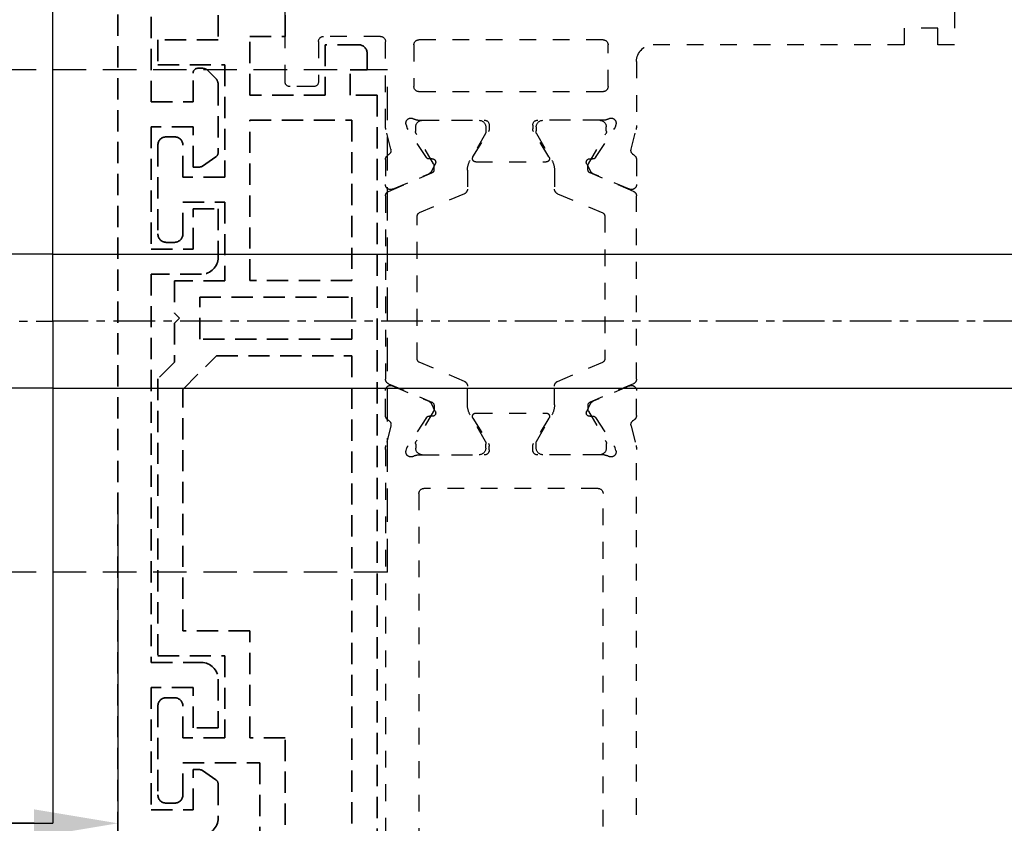
# Model space of a CAD drawing. Units: millimetres. Extents: x 0 to 1189, y -7945 to 0.
# Drawn here: x 598 to 657, y -1490 to -1442 of the extents above; entities that cross this region are included whole.
import ezdxf

# ---------------------------------------------------------------- set-up
doc = ezdxf.new("R2010")
doc.units = ezdxf.units.MM
for name, pattern in [('BLOCK 25709801140 Endkappe Bodenschiene$0$MITTEX2', [4, 2.5, -0.5, 0.5, -0.5]), ('BLOCK 25709801140 Endkappe Bodenschiene$0$VERDECKTX2', [0.75, 0.5, -0.25]), ('BLOCK_Verharkung Endlage offen_Pro Green RC 2$0$HIDDEN', [1.905, 1.27, -0.635]), ('BLOCK_Verharkung Endlage offen_Pro Green RC 2$0$JIS_02_1.0', [2, 1, -1]), ('MITTEX2', [4, 2.5, -0.5, 0.5, -0.5])]:
    doc.linetypes.add(name, pattern=pattern)
for name, color, linetype in [('03_Mittellinie', 1, 'MITTEX2'), ('1', 7, 'Continuous'), ('BLOCK 25709801140 Endkappe Bodenschiene$0$03_Mittellinie', 1, 'BLOCK 25709801140 Endkappe Bodenschiene$0$MITTEX2'), ('BLOCK 25709801140 Endkappe Bodenschiene$0$1', 7, 'Continuous'), ('BLOCK 25709801140 Endkappe Bodenschiene$0$Konstruktion', 31, 'Continuous'), ('BLOCK_Verharkung Endlage offen_Pro Green RC 2$0$BLOCK_Verharkung Endlage offen_Pro Green', 1, 'Continuous'), ('BLOCK_Verharkung Endlage offen_Pro Green RC 2$0$Mass', 7, 'Continuous'), ('Konstruktion', 31, 'Continuous'), ('Mass', 7, 'Continuous')]:
    doc.layers.add(name, color=color, linetype=linetype)
doc.styles.add('Bemassungstext (DORMA)', font='isocpeur.ttf')
doc.dimstyles.new('DORMA', dxfattribs={"dimtxt": 3.5, "dimasz": 2.5, "dimexe": 2, "dimexo": 0, "dimgap": 1.5, "dimtad": 1, "dimdec": 8, "dimtxsty": 'Bemassungstext (DORMA)', "dimcen": 0.1, "dimclrt": 256, "dimadec": 8, "dimazin": 2, "dimtfac": 1, "dimtdec": 8, "dimtmove": 0, "dimatfit": 3, "dimfxl": 1, "dimtolj": 1, "dimarcsym": 0})

# ---------------------------------------------------------------- blocks, each defined once
blk = doc.blocks.new('BLOCK 25709801140 Endkappe Bodenschiene$0$25709801140 Endkappe_Bodenschiene')
at = {"color": 9, "linetype": 'Continuous', "lineweight": 30}
for p, q in [((0, 4), (3, 4)), ((0, -4), (3, -4)), ((36, -30), (0, -30))]:
    blk.add_line(p, q, dxfattribs=at)
at = {"layer": 'BLOCK 25709801140 Endkappe Bodenschiene$0$03_Mittellinie'}
blk.add_line((41, 0), (0, 0), dxfattribs=at)
at = {"layer": 'BLOCK 25709801140 Endkappe Bodenschiene$0$1', "color": 8}
for q in [(0, 30), (0, -30)]:
    blk.add_line((0, 0), q, dxfattribs=at)
at = {"layer": 'BLOCK 25709801140 Endkappe Bodenschiene$0$Konstruktion', "color": 8, "linetype": 'BLOCK 25709801140 Endkappe Bodenschiene$0$VERDECKTX2', "ltscale": 4}
for p, q in [((-20, 15), (27.5, 15)), ((-20, -15), (-20, 15)), ((-20, -15), (27.5, -15))]:
    blk.add_line(p, q, dxfattribs=at)
blk = doc.blocks.new('BLOCK 25709801140 Endkappe Bodenschiene')
blk.add_blockref('BLOCK 25709801140 Endkappe Bodenschiene$0$25709801140 Endkappe_Bodenschiene', (0, 0))
blk = doc.blocks.new('*D347')
at = {"layer": 'Defpoints', "color": 0, "transparency": 16777216}
for p in [(559.412, -1414.588), (604.116, -1470.33), (559.412, -1490.093)]:
    blk.add_point(p, dxfattribs=at)
at = {"layer": 'Mass', "color": 0, "lineweight": -2, "transparency": 16777216}
for p, q in [((559.412, -1414.588), (559.412, -1494.093)), ((604.116, -1470.33), (604.116, -1494.093)), ((599.116, -1490.093), (564.412, -1490.093))]:
    blk.add_line(p, q, dxfattribs=at)
at = {"layer": 'Mass', "color": 0, "transparency": 16777216}
for points in [[(564.412, -1489.26), (564.412, -1490.926), (559.412, -1490.093)], [(599.116, -1489.26), (599.116, -1490.926), (604.116, -1490.093)]]:
    blk.add_solid(points, dxfattribs=at)
at = {"layer": 'Mass', "transparency": 16777216, "insert": (581.764, -1483.59), "char_height": 7, "attachment_point": 5, "style": 'Bemassungstext (DORMA)'}
blk.add_mtext('\\A1;min. 45', dxfattribs=at)
blk = doc.blocks.new('BLOCK_Verharkung Endlage offen_Pro Green RC 2$0$Verharkung Endlage offen')
at = {"color": 1, "linetype": 'BLOCK_Verharkung Endlage offen_Pro Green RC 2$0$HIDDEN', "lineweight": 35}
for p, q in [((0, 0), (0, 71.7)), ((-2, 69.7), (-2, 51.3)), ((-6, 66), (-6, 55)), ((-10, 55.2), (-10, 56.7)), ((-7.9, 55.2), (-10, 55.2)), ((-7.9, 51.7), (-7.9, 55.2)), ((-6, 55), (-2.4, 55)), ((-2.4, 55), (-2.4, 53.5)), ((-14.9, 54.2), (-14.9, 53.2)), ((-14.4, 54.7), (-12.4, 54.7)), ((-12.4, 54.7), (-12.4, 51.7)), ((-13.9, 53.2), (-14.9, 53.2)), ((-13.9, 51.7), (-13.9, 53.2)), ((-2.4, 53.5), (-6.4, 53.5)), ((-6.4, 53.5), (-6.4, 46.8)), ((-5.396, 53.154), (-5.854, 52.696)), ((-4.8, 53.3), (-5.043, 53.3)), ((-4.5, 51.3), (-4.5, 53)), ((-6, 52.343), (-6, 48.256)), ((-15.5, 4.7), (-15.5, 51.7)), ((-15.5, 51.7), (-13.9, 51.7)), ((-12.4, 51.7), (-7.9, 51.7)), ((-2, 51.3), (-4.5, 51.3)), ((-14, 50.2), (-14, 40.62)), ((-7.9, 50.2), (-14, 50.2)), ((-7.9, 40.62), (-7.9, 50.2)), ((-4.5, 49.8), (-2, 49.8)), ((-4.5, 47.4), (-4.5, 49.8)), ((-2, 49.8), (-2, 42.5)), ((-3.4, 49.2), (-2.9, 49.2)), ((-3.9, 46.8), (-3.9, 48.7)), ((-2.4, 48.7), (-2.4, 43.4)), ((-5.872, 48.011), (-5.077, 47.454)), ((-4.905, 47.4), (-4.5, 47.4)), ((-6.4, 46.8), (-3.9, 46.8)), ((-3.9, 45.3), (-6.4, 45.3)), ((-6.4, 45.3), (-6.4, 40.6)), ((-6, 44.9), (-6, 42)), ((-4.5, 44.9), (-6, 44.9)), ((-4.5, 42.5), (-4.5, 44.9)), ((-3.9, 43.4), (-3.9, 45.3)), ((-2, 42.5), (-4.5, 42.5)), ((-2.9, 42.9), (-3.4, 42.9)), ((-14, 40.62), (-7.9, 40.62)), ((-6.4, 40.6), (-3.4, 40.6)), ((-5, 41), (-2, 41)), ((-3.4, 40.6), (-3.4, 38.67)), ((-2, 41), (-2, 17.8)), ((-14, 39.62), (-14, 37.12)), ((-4.9, 39.62), (-14, 39.62)), ((-4.9, 37.12), (-4.9, 39.62)), ((-3.4, 38.67), (-3.7, 38.37)), ((-3.7, 38.37), (-3.4, 38.07)), ((-3.4, 38.07), (-3.4, 35.74)), ((-14, 37.12), (-4.9, 37.12)), ((-5.901, 36.12), (-14, 36.12)), ((-14, 36.12), (-14, 6.2)), ((-3.9, 34.119), (-5.901, 36.12)), ((-3.4, 35.74), (-2.4, 34.74)), ((-2.4, 34.74), (-2.4, 18.2)), ((-3.9, 19.7), (-3.9, 34.119)), ((-7.9, 13.3), (-7.9, 19.7)), ((-7.9, 19.7), (-3.9, 19.7)), ((-2.4, 18.2), (-6.4, 18.2)), ((-6.4, 18.2), (-6.4, 13.3)), ((-2, 17.8), (-5, 17.8)), ((-6, 16.8), (-6, 13.9)), ((-4.5, 16.3), (-2, 16.3)), ((-4.5, 13.9), (-4.5, 16.3)), ((-2, 16.3), (-2, 9)), ((-3.4, 15.7), (-2.9, 15.7)), ((-3.9, 13.3), (-3.9, 15.2)), ((-2.4, 15.2), (-2.4, 9.9)), ((-6, 13.9), (-4.5, 13.9)), ((-10, 6.2), (-10, 13.3)), ((-10, 13.3), (-7.9, 13.3)), ((-6.4, 13.3), (-3.9, 13.3)), ((-3.9, 11.8), (-8.5, 11.8)), ((-8.5, 11.8), (-8.5, 2.5)), ((-3.9, 9.9), (-3.9, 11.8)), ((-5.077, 11.346), (-5.872, 10.789)), ((-4.5, 11.4), (-4.905, 11.4)), ((-4.5, 9), (-4.5, 11.4)), ((-6, 10.544), (-6, 8.5)), ((-2, 9), (-4.5, 9)), ((-2.9, 9.4), (-3.4, 9.4))]:
    blk.add_line(p, q, dxfattribs=at)
for centre, radius, start, end in [((-14.4, 54.2), 0.5, 90, 180), ((-5.043, 52.8), 0.5, 90, 135), ((-4.8, 53), 0.3, 0, 90), ((-5.5, 52.343), 0.5, 135, 180), ((-3.4, 48.7), 0.5, 90, 180), ((-2.9, 48.7), 0.5, 0, 90), ((-5.7, 48.256), 0.3, 180, 235), ((-4.905, 47.7), 0.3, 235, 270), ((-3.4, 43.4), 0.5, 180, 270), ((-2.9, 43.4), 0.5, 270, 0), ((-5, 42), 1, 180, 270), ((-5, 16.8), 1, 90, 180), ((-3.4, 15.2), 0.5, 90, 180), ((-2.9, 15.2), 0.5, 0, 90), ((-4.905, 11.1), 0.3, 90, 125), ((-5.7, 10.544), 0.3, 125, 180), ((-3.4, 9.9), 0.5, 180, 270), ((-2.9, 9.9), 0.5, 270, 0), ((-5, 8.5), 1, 180, 270)]:
    blk.add_arc(centre, radius, start, end, dxfattribs=at)
at = {"layer": 'BLOCK_Verharkung Endlage offen_Pro Green RC 2$0$BLOCK_Verharkung Endlage offen_Pro Green', "linetype": 'BLOCK_Verharkung Endlage offen_Pro Green RC 2$0$JIS_02_1.0'}
for p, q in [((-50, 56.7), (-50, 54.7)), ((-10, 52.5), (-10, 56.7)), ((-49, 54.7), (-49, 55.7)), ((-49, 55.7), (-47, 55.7)), ((-47, 55.7), (-47, 54.7)), ((-29, 55), (-18, 55)), ((-16, 49.873), (-16, 54.9)), ((-15.7, 55.2), (-12.3, 55.2)), ((-12, 54.9), (-12, 52.5)), ((-50, 54.7), (-49, 54.7)), ((-47, 54.7), (-32, 54.7)), ((-29.3, 52.2), (-29.3, 54.7)), ((-17.7, 54.7), (-17.7, 52.2)), ((-31, 53.7), (-31, 49.873)), ((-29, 51.9), (-18, 51.9)), ((-11.7, 52.2), (-10.3, 52.2)), ((-29.059, 50.2), (-25.1, 50.2)), ((-28.8, 50.19), (-25.4, 50.19)), ((-17.941, 50.2), (-21.9, 50.2)), ((-18.2, 50.19), (-21.6, 50.19)), ((-30.678, 48.459), (-30.97, 49.631)), ((-29.765, 49.927), (-29.715, 49.771)), ((-28.558, 47.971), (-29.681, 49.701)), ((-29.19, 49.556), (-29.19, 49.8)), ((-25.771, 48.004), (-24.844, 49.523)), ((-25.01, 49.8), (-25.01, 49.556)), ((-24.8, 49.9), (-24.8, 49.679)), ((-22.2, 49.9), (-22.2, 49.679)), ((-21.229, 48.004), (-22.156, 49.523)), ((-21.99, 49.8), (-21.99, 49.556)), ((-18.442, 47.971), (-17.319, 49.701)), ((-17.81, 49.556), (-17.81, 49.8)), ((-17.235, 49.927), (-17.285, 49.771)), ((-16.322, 48.459), (-16.03, 49.631)), ((-28.127, 47.581), (-29.173, 49.394)), ((-25.027, 49.394), (-25.939, 47.813)), ((-21.973, 49.394), (-21.061, 47.813)), ((-18.873, 47.581), (-17.827, 49.394)), ((-31, 47.85), (-31, 46.35)), ((-28.211, 47.89), (-28.379, 47.88)), ((-21.4, 47.7), (-25.6, 47.7)), ((-18.789, 47.89), (-18.621, 47.88)), ((-16, 47.85), (-16, 46.35)), ((-28.022, 47.599), (-28.257, 47.137)), ((-28.1, 47.232), (-28.1, 47.481)), ((-26.1, 47.213), (-26.1, 46.083)), ((-20.9, 47.213), (-20.9, 46.083)), ((-18.978, 47.599), (-18.743, 47.137)), ((-18.9, 47.232), (-18.9, 47.481)), ((-30.817, 45.947), (-28.222, 47.048)), ((-30.583, 46.074), (-28.407, 46.997)), ((-16.183, 45.947), (-18.778, 47.048)), ((-16.417, 46.074), (-18.593, 46.997)), ((-31, 34.73), (-31, 45.67)), ((-26.283, 45.807), (-28.978, 44.663)), ((-20.717, 45.807), (-18.022, 44.663)), ((-16, 45.67), (-16, 34.73)), ((-29.1, 44.479), (-29.1, 35.921)), ((-17.9, 35.921), (-17.9, 44.479)), ((-26.283, 34.593), (-28.978, 35.737)), ((-20.717, 34.593), (-18.022, 35.737)), ((-30.817, 34.453), (-28.222, 33.352)), ((-30.583, 34.326), (-28.407, 33.403)), ((-26.1, 33.187), (-26.1, 34.317)), ((-20.9, 33.187), (-20.9, 34.317)), ((-16.183, 34.453), (-18.778, 33.352)), ((-16.417, 34.326), (-18.593, 33.403)), ((-31, 32.55), (-31, 34.05)), ((-16, 32.55), (-16, 34.05)), ((-28.022, 32.801), (-28.257, 33.263)), ((-28.1, 33.168), (-28.1, 32.919)), ((-18.978, 32.801), (-18.743, 33.263)), ((-18.9, 33.168), (-18.9, 32.919)), ((-28.558, 32.429), (-29.681, 30.699)), ((-28.127, 32.819), (-29.173, 31.006)), ((-28.211, 32.51), (-28.379, 32.52)), ((-25.027, 31.006), (-25.939, 32.587)), ((-25.771, 32.396), (-24.844, 30.877)), ((-21.4, 32.7), (-25.6, 32.7)), ((-21.229, 32.396), (-22.156, 30.877)), ((-21.973, 31.006), (-21.061, 32.587)), ((-18.873, 32.819), (-17.827, 31.006)), ((-18.789, 32.51), (-18.621, 32.52)), ((-18.442, 32.429), (-17.319, 30.699)), ((-30.678, 31.941), (-30.97, 30.769)), ((-16.322, 31.941), (-16.03, 30.769)), ((-29.765, 30.473), (-29.715, 30.629)), ((-29.19, 30.844), (-29.19, 30.6)), ((-25.01, 30.6), (-25.01, 30.844)), ((-24.8, 30.5), (-24.8, 30.721)), ((-22.2, 30.5), (-22.2, 30.721)), ((-21.99, 30.6), (-21.99, 30.844)), ((-17.81, 30.844), (-17.81, 30.6)), ((-17.235, 30.473), (-17.285, 30.629)), ((-31, 2.7), (-31, 30.527)), ((-29.059, 30.2), (-25.1, 30.2)), ((-28.8, 30.21), (-25.4, 30.21)), ((-17.941, 30.2), (-21.9, 30.2)), ((-18.2, 30.21), (-21.6, 30.21)), ((-16, 30.527), (-16, 1.5)), ((-29, 2), (-29, 27.9)), ((-28.7, 28.2), (-18.3, 28.2)), ((-18, 27.9), (-18, 2))]:
    blk.add_line(p, q, dxfattribs=at)
for centre, radius, start, end in [((-29, 54.7), 0.3, 90, 180), ((-18, 54.7), 0.3, 360, 90), ((-15.7, 54.9), 0.3, 90, 180), ((-12.3, 54.9), 0.3, 360, 90), ((-32, 53.7), 1, 0, 90), ((-11.7, 52.5), 0.3, 180, 270), ((-10.3, 52.5), 0.3, 270, 0), ((-29, 52.2), 0.3, 180, 270), ((-18, 52.2), 0.3, 270, 0), ((-29.48, 50.02), 0.3, 58.21167, 198), ((-29.059, 50.7), 0.5, 238.21167, 270), ((-28.8, 49.8), 0.39, 90, 180), ((-25.4, 49.8), 0.39, 0, 90), ((-25.1, 49.9), 0.3, 360, 90), ((-21.9, 49.9), 0.3, 90, 180), ((-21.6, 49.8), 0.39, 90, 180), ((-18.2, 49.8), 0.39, 0, 90), ((-17.941, 50.7), 0.5, 270, 301.78833), ((-17.52, 50.02), 0.3, 342, 121.78833), ((-30, 49.873), 1, 180, 194), ((-29.429, 49.864), 0.3, 198, 213), ((-29, 49.494), 0.2, 161.80513, 210), ((-25.2, 49.494), 0.2, 330, 18.19487), ((-25.1, 49.679), 0.3, 328.6, 0), ((-21.9, 49.679), 0.3, 180, 211.4), ((-21.8, 49.494), 0.2, 161.80513, 210), ((-18, 49.494), 0.2, 330, 18.19487), ((-17.571, 49.864), 0.3, 327, 342), ((-17, 49.873), 1, 346, 0), ((-30.969, 48.386), 0.3, 296.65394, 14), ((-16.031, 48.386), 0.3, 166, 243.34606), ((-30.7, 47.85), 0.3, 116.65394, 180), ((-28.39, 48.08), 0.2, 213, 273.20069), ((-28.2, 47.69), 0.2, 333, 93.20069), ((-24.9, 47.213), 1.2, 150, 180), ((-25.6, 47.9), 0.2, 148.6, 270), ((-21.4, 47.9), 0.2, 270, 31.4), ((-22.1, 47.213), 1.2, 0, 30), ((-18.8, 47.69), 0.2, 86.79931, 207), ((-18.61, 48.08), 0.2, 266.79931, 327), ((-16.3, 47.85), 0.3, 0, 63.34606), ((-28.524, 47.273), 0.3, 293, 333), ((-28.3, 47.232), 0.2, 293, 0), ((-28.3, 47.481), 0.2, 0, 30), ((-18.7, 47.481), 0.2, 150, 180), ((-18.7, 47.232), 0.2, 180, 247), ((-18.476, 47.273), 0.3, 207, 247), ((-30.7, 46.35), 0.3, 180, 293), ((-30.7, 45.67), 0.3, 113, 180), ((-26.4, 46.083), 0.3, 293, 0), ((-20.6, 46.083), 0.3, 180, 247), ((-16.3, 46.35), 0.3, 247, 0), ((-16.3, 45.67), 0.3, 360, 67), ((-28.9, 44.479), 0.2, 113, 180), ((-18.1, 44.479), 0.2, 360, 67), ((-28.9, 35.921), 0.2, 180, 247), ((-18.1, 35.921), 0.2, 293, 0), ((-30.7, 34.73), 0.3, 180, 247), ((-16.3, 34.73), 0.3, 293, 0), ((-30.7, 34.05), 0.3, 67, 180), ((-26.4, 34.317), 0.3, 0, 67), ((-20.6, 34.317), 0.3, 113, 180), ((-16.3, 34.05), 0.3, 0, 113), ((-28.524, 33.127), 0.3, 27, 67), ((-28.3, 33.168), 0.2, 0, 67), ((-24.9, 33.187), 1.2, 180, 210), ((-22.1, 33.187), 1.2, 330, 0), ((-18.7, 33.168), 0.2, 113, 180), ((-18.476, 33.127), 0.3, 113, 153), ((-30.7, 32.55), 0.3, 180, 243.34606), ((-28.39, 32.32), 0.2, 86.79931, 147), ((-28.2, 32.71), 0.2, 266.79931, 27), ((-28.3, 32.919), 0.2, 330, 0), ((-25.6, 32.5), 0.2, 90, 211.4), ((-21.4, 32.5), 0.2, 328.6, 90), ((-18.8, 32.71), 0.2, 153, 273.20069), ((-18.7, 32.919), 0.2, 180, 210), ((-18.61, 32.32), 0.2, 33, 93.20069), ((-16.3, 32.55), 0.3, 296.65394, 0), ((-30.969, 32.014), 0.3, 346, 63.34606), ((-16.031, 32.014), 0.3, 116.65394, 194), ((-30, 30.527), 1, 166, 180), ((-29.429, 30.536), 0.3, 147, 162), ((-29, 30.906), 0.2, 150, 198.19487), ((-28.8, 30.6), 0.39, 180, 270), ((-25.4, 30.6), 0.39, 270, 0), ((-25.2, 30.906), 0.2, 341.80513, 30), ((-25.1, 30.721), 0.3, 0, 31.4), ((-21.9, 30.721), 0.3, 148.6, 180), ((-21.8, 30.906), 0.2, 150, 198.19487), ((-21.6, 30.6), 0.39, 180, 270), ((-18.2, 30.6), 0.39, 270, 0), ((-18, 30.906), 0.2, 341.80513, 30), ((-17.571, 30.536), 0.3, 18, 33), ((-17, 30.527), 1, 0, 14), ((-29.48, 30.38), 0.3, 162, 301.78833), ((-29.059, 29.7), 0.5, 90, 121.78833), ((-25.1, 30.5), 0.3, 270, 0), ((-21.9, 30.5), 0.3, 180, 270), ((-17.941, 29.7), 0.5, 58.21167, 90), ((-17.52, 30.38), 0.3, 238.21167, 18), ((-28.7, 27.9), 0.3, 90, 180), ((-18.3, 27.9), 0.3, 0, 90)]:
    blk.add_arc(centre, radius, start, end, dxfattribs=at)
blk = doc.blocks.new('BLOCK_Verharkung Endlage offen_Pro Green RC 2')
at = {"layer": 'BLOCK_Verharkung Endlage offen_Pro Green RC 2$0$Mass', "linetype": 'BLOCK_Verharkung Endlage offen_Pro Green RC 2$0$JIS_02_1.0'}
blk.add_blockref('BLOCK_Verharkung Endlage offen_Pro Green RC 2$0$Verharkung Endlage offen', (0, 0), dxfattribs=at)

msp = doc.modelspace()

# ---------------------------------------------------------------- linework, layer by layer
at = {"layer": '03_Mittellinie'}
msp.add_line((862.35578113, -1460.09287666), (600.23537943, -1460.09290594), dxfattribs=at)
at = {"layer": '1', "color": 9}
for p, q in [((600.23537943, -1456.09290574), (693.37830236, -1456.09289552)), ((600.23537943, -1464.09290614), (693.37830236, -1464.09290614))]:
    msp.add_line(p, q, dxfattribs=at)

# ---------------------------------------------------------------- block references
at = {"layer": 'Konstruktion', "xscale": -1}
msp.add_blockref('BLOCK_Verharkung Endlage offen_Pro Green RC 2', (604.11631374, -1498.28821865), dxfattribs=at)
at = {"layer": 'Konstruktion', "color": 3, "xscale": -1}
msp.add_blockref('BLOCK 25709801140 Endkappe Bodenschiene', (600.23537943, -1460.09290594), dxfattribs=at)

# ---------------------------------------------------------------- dimensions: what is measured, and where the dimension line sits
at = {"layer": 'Mass'}
dim = msp.add_linear_dim(base=(559.41215365, -1490.09292437), p1=(604.11631374, -1470.32977305), p2=(559.41215365, -1414.58814567), angle=180, text='min. <>', dimstyle='DORMA', override={"dimscale": 2, "dimdec": 0}, dxfattribs=at)
dim.commit()
dim.dimension.update_dxf_attribs({"geometry": '*D347', "text_midpoint": (581.76423369, -1483.59027285)})

doc.saveas('drawing.dxf')
